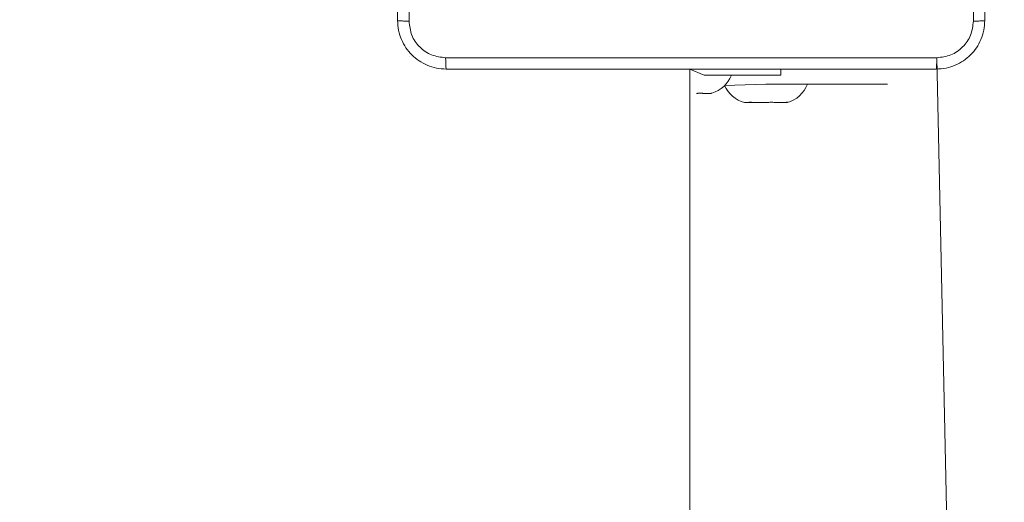
# Model space of a CAD drawing. Units: millimetres. Extents: x 215 to 958, y 617 to 1302.
# Drawn here: x 439 to 456, y 998 to 1006 of the extents above; entities that cross this region are included whole.
import ezdxf

# ---------------------------------------------------------------- set-up
doc = ezdxf.new("R2010")
doc.units = ezdxf.units.MM
doc.header["$LTSCALE"] = 50
doc.header["$PDSIZE"] = -1
doc.dimstyles.new('ISO-25', dxfattribs={"dimtxt": 2.5, "dimasz": 2.5, "dimexe": 1.25, "dimexo": 0.625, "dimtad": 1, "dimtxsty": 'Standard', "dimcen": 2.5, "dimadec": 0, "dimazin": 0, "dimtfac": 1, "dimtmove": 0, "dimatfit": 3, "dimfxl": 1, "dimarcsym": 0})

# ---------------------------------------------------------------- blocks, each defined once
blk = doc.blocks.new('*D204')
at = {"color": 0, "lineweight": -2, "transparency": 16777216}
for p, q in [((678.006, 1020.38), (789.748, 1020.38)), ((789.748, 1015.38), (789.748, 947.077)), ((789.748, 854.662), (789.748, 922.966)), ((368.071, 849.662), (789.748, 849.662))]:
    blk.add_line(p, q, dxfattribs=at)
at = {"color": 0, "transparency": 16777216}
for points in [[(788.915, 1015.38), (790.581, 1015.38), (789.748, 1020.38)], [(788.915, 854.662), (790.581, 854.662), (789.748, 849.662)]]:
    blk.add_solid(points, dxfattribs=at)
at = {"layer": 'Defpoints', "color": 0, "transparency": 16777216}
for p in [(678.006, 1020.38), (789.748, 1020.38), (368.071, 849.662)]:
    blk.add_point(p, dxfattribs=at)
at = {"color": 0, "transparency": 16777216, "insert": (789.748, 935.021), "char_height": 14.1111, "attachment_point": 5}
blk.add_mtext('171', dxfattribs=at)
blk = doc.blocks.new('WD1455-2DD')
at = {"color": 7, "linetype": 'Continuous', "lineweight": 18}
for p, q in [((445.906, 1005.78), (445.906, 1005.78)), ((445.906, 1005.78), (445.906, 1005.78)), ((454.567, 1005.768), (455.006, 985.38)), ((450.506, 1005.58), (450.506, 948.209)), ((450.743, 1005.48), (450.506, 1005.58)), ((452.006, 1005.48), (452.006, 1005.58)), ((452.006, 1005.48), (450.743, 1005.48)), ((451.08, 1005.31), (451.756, 1005.331)), ((453.756, 1005.331), (451.756, 1005.331)), ((453.756, 1005.331), (453.756, 1005.331)), ((450.635, 1005.182), (450.62, 1005.18)), ((450.62, 1005.18), (450.62, 1005.18)), ((450.73, 1005.18), (450.722, 1005.182)), ((450.73, 1005.18), (450.85, 1005.18)), ((450.858, 1005.182), (450.85, 1005.18)), ((451.406, 1005.031), (451.47, 1005.031)), ((451.474, 1005.032), (451.47, 1005.031)), ((451.561, 1005.031), (451.47, 1005.031)), ((451.561, 1005.031), (451.546, 1005.032)), ((451.561, 1005.031), (451.788, 1005.031)), ((451.803, 1005.032), (451.788, 1005.031)), ((451.91, 1005.031), (451.899, 1005.032)), ((452.074, 1005.031), (451.91, 1005.031)), ((452.085, 1005.032), (452.074, 1005.031)), ((452.106, 1005.031), (452.074, 1005.031)), ((452.106, 1005.031), (452.11, 1005.032)), ((452.106, 1005.031), (452.106, 1005.031)), ((452.11, 1005.032), (452.113, 1005.034))]:
    blk.add_line(p, q, dxfattribs=at)
at = {"color": 8, "linetype": 'Continuous', "lineweight": 18}
for p, q in [((450.743, 1005.48), (450.743, 1005.48)), ((451.756, 1005.331), (451.756, 1005.331)), ((452.11, 1005.032), (452.11, 1005.032))]:
    blk.add_line(p, q, dxfattribs=at)
at = {"color": 7, "linetype": 'Continuous', "lineweight": 18}
for centre, start, end in [((450.727, 1005.662), 286.8874, 338.6366), ((451.977, 1005.513), 285.0537, 338.6366), ((451.536, 1005.513), 203.9865, 254.9463)]:
    blk.add_arc(centre, 0.499, start, end, dxfattribs=at)
for points, knots in [([(445.706, 1006.38), (445.706, 1007.274), (445.706, 1009.062), (445.706, 1011.748), (445.706, 1013.536), (445.706, 1014.43)], [0, 0, 0, 0, 0.333296, 0.666701, 1, 1, 1, 1]), ([(445.894, 1014.441), (445.894, 1013.545), (445.894, 1011.752), (445.894, 1009.059), (445.894, 1007.266), (445.894, 1006.37)], [0, 0, 0, 0, 0.333336, 0.666664, 1, 1, 1, 1]), ([(455.169, 1006.37), (455.169, 1007.266), (455.169, 1009.059), (455.169, 1011.752), (455.169, 1013.545), (455.169, 1014.441)], [0, 0, 0, 0, 0.333336, 0.666664, 1, 1, 1, 1]), ([(455.356, 1014.43), (455.356, 1013.536), (455.356, 1011.748), (455.356, 1009.062), (455.356, 1007.274), (455.356, 1006.38)], [0, 0, 0, 0, 0.333296, 0.666701, 1, 1, 1, 1]), ([(445.706, 1006.38), (445.709, 1006.379), (445.715, 1006.376), (445.757, 1006.373), (445.819, 1006.37), (445.869, 1006.37), (445.894, 1006.37)], [0, 0, 0, 0, 0.249939, 0.499873, 0.749597, 1, 1, 1, 1]), ([(446.506, 1005.58), (446.452, 1005.584), (446.344, 1005.59), (446.144, 1005.655), (445.926, 1005.8), (445.781, 1006.018), (445.716, 1006.218), (445.71, 1006.326), (445.706, 1006.38)], [0, 0, 0, 0, 0.130357, 0.257319, 0.49999, 0.742411, 0.869443, 1, 1, 1, 1]), ([(445.894, 1006.37), (445.903, 1006.291), (445.922, 1006.133), (446.06, 1005.934), (446.259, 1005.795), (446.417, 1005.777), (446.496, 1005.768)], [0, 0, 0, 0, 0.25003, 0.499938, 0.75004, 1, 1, 1, 1]), ([(455.356, 1006.38), (455.353, 1006.326), (455.347, 1006.218), (455.282, 1006.018), (455.136, 1005.8), (454.919, 1005.655), (454.718, 1005.59), (454.611, 1005.584), (454.556, 1005.58)], [0, 0, 0, 0, 0.130546, 0.257575, 0.500017, 0.742666, 0.869631, 1, 1, 1, 1]), ([(454.567, 1005.768), (454.646, 1005.777), (454.803, 1005.795), (455.002, 1005.934), (455.141, 1006.133), (455.159, 1006.291), (455.169, 1006.37)], [0, 0, 0, 0, 0.249954, 0.500054, 0.749966, 1, 1, 1, 1]), ([(455.169, 1006.37), (455.194, 1006.37), (455.244, 1006.37), (455.305, 1006.373), (455.348, 1006.376), (455.353, 1006.379), (455.356, 1006.38)], [0, 0, 0, 0, 0.250403, 0.500127, 0.750061, 1, 1, 1, 1]), ([(446.496, 1005.768), (447.392, 1005.768), (449.185, 1005.768), (451.878, 1005.768), (453.671, 1005.768), (454.567, 1005.768)], [0, 0, 0, 0, 0.333336, 0.666664, 1, 1, 1, 1]), ([(446.506, 1005.58), (446.505, 1005.583), (446.502, 1005.589), (446.499, 1005.631), (446.496, 1005.693), (446.496, 1005.743), (446.496, 1005.768)], [0, 0, 0, 0, 0.250402, 0.500126, 0.750061, 1, 1, 1, 1]), ([(454.556, 1005.58), (454.558, 1005.583), (454.56, 1005.589), (454.564, 1005.631), (454.566, 1005.693), (454.567, 1005.743), (454.567, 1005.768)], [0, 0, 0, 0, 0.249939, 0.499873, 0.749597, 1, 1, 1, 1]), ([(454.556, 1005.58), (453.662, 1005.58), (451.874, 1005.58), (449.189, 1005.58), (447.4, 1005.58), (446.506, 1005.58)], [0, 0, 0, 0, 0.333296, 0.666701, 1, 1, 1, 1]), ([(450.722, 1005.182), (450.719, 1005.182), (450.713, 1005.183), (450.701, 1005.184), (450.688, 1005.185), (450.673, 1005.185), (450.657, 1005.184), (450.644, 1005.183), (450.637, 1005.182), (450.635, 1005.182)], [0, 0, 0, 0, 0.156006, 0.316487, 0.472511, 0.63313, 0.788018, 0.947337, 1, 1, 1, 1]), ([(450.872, 1005.185), (450.871, 1005.185), (450.871, 1005.185), (450.867, 1005.184), (450.862, 1005.183), (450.859, 1005.182), (450.858, 1005.182)], [0, 0, 0, 0, 0.282604, 0.58548, 0.89702, 1, 1, 1, 1]), ([(451.546, 1005.032), (451.541, 1005.033), (451.53, 1005.034), (451.516, 1005.035), (451.502, 1005.035), (451.491, 1005.035), (451.482, 1005.034), (451.477, 1005.033), (451.475, 1005.033), (451.474, 1005.032)], [0, 0, 0, 0, 0.156006, 0.316487, 0.472511, 0.63313, 0.788018, 0.947337, 1, 1, 1, 1]), ([(451.899, 1005.032), (451.891, 1005.033), (451.874, 1005.035), (451.841, 1005.036), (451.817, 1005.034), (451.804, 1005.033), (451.803, 1005.032)], [0, 0, 0, 0, 0.316433, 0.632996, 0.94716, 1, 1, 1, 1]), ([(452.113, 1005.034), (452.113, 1005.035), (452.113, 1005.035), (452.111, 1005.035), (452.106, 1005.035), (452.099, 1005.034), (452.091, 1005.033), (452.086, 1005.033), (452.085, 1005.032)], [0, 0, 0, 0, 0.0763665, 0.287202, 0.5042474, 0.7135482, 0.9288365, 1, 1, 1, 1])]:
    blk.add_open_spline(points, degree=3, knots=knots, dxfattribs=at)

msp = doc.modelspace()

# ---------------------------------------------------------------- block references
msp.add_blockref('WD1455-2DD', (0, 0))

# ---------------------------------------------------------------- dimensions: what is measured, and where the dimension line sits
dim = msp.add_linear_dim(base=(789.748, 1020.38), p1=(368.071, 849.662), p2=(678.006, 1020.38), angle=90, dimstyle='ISO-25', override={"dimtxt": 14.111111, "dimasz": 5, "dimexe": 0, "dimexo": 0, "dimgap": 5, "dimtih": 1, "dimtoh": 1, "dimdec": 0, "dimlfac": 1, "dimzin": 1, "dimadec": 2, "dimtdec": 0, "dimtzin": 1})
dim.commit()
dim.dimension.update_dxf_attribs({"geometry": '*D204', "text_midpoint": (789.748, 935.021)})

doc.saveas('drawing.dxf')
